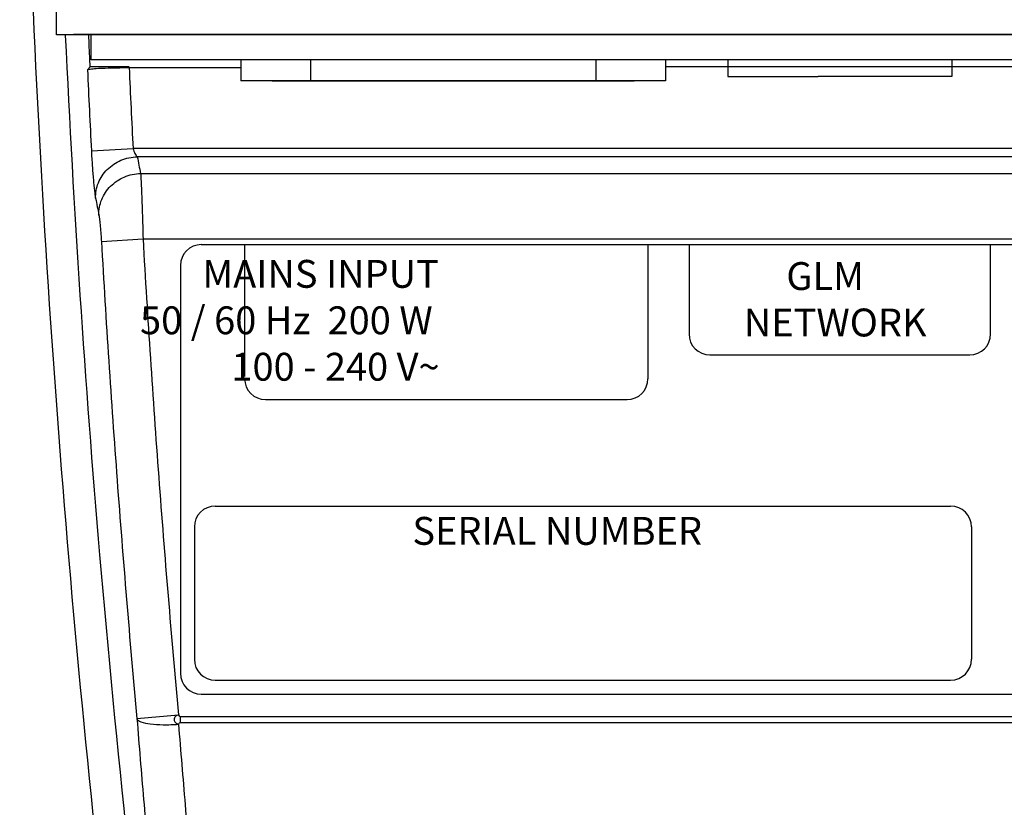
# Model space of a CAD drawing. Extents: x -13 to 1359, y 21 to 1122.
# Drawn here: x 1070 to 1141, y 642 to 699 of the extents above; entities that cross this region are included whole.
import ezdxf

# ---------------------------------------------------------------- set-up
doc = ezdxf.new("R2010")
doc.units = 0
doc.header["$LTSCALE"] = 25
doc.layers.get('0').update_dxf_attribs({"color": 4, "linetype": 'CONTINUOUS'})
doc.layers.add('FILMTHIN', color=1, linetype='CONTINUOUS')
doc.styles.add('ARIAL', font='arial.ttf')

msp = doc.modelspace()

# ---------------------------------------------------------------- linework, layer by layer
for p, q in [((1072.49, 697.873), (1072.489, 743.615)), ((1214.257, 697.891), (1073.722, 697.891)), ((1074.989, 696.074), (1074.989, 697.891)), ((1215.49, 697.873), (1072.49, 697.873)), ((1212.989, 696.074), (1074.989, 696.074)), ((1085.739, 696.074), (1085.739, 694.574)), ((1090.739, 696.074), (1090.739, 694.574)), ((1111.239, 696.074), (1111.239, 694.574)), ((1116.239, 696.074), (1116.239, 694.574)), ((1120.696, 696.074), (1120.696, 694.874)), ((1136.79, 696.074), (1136.79, 694.874)), ((1074.723, 695.373), (1074.915, 695.574)), ((1077.715, 695.574), (1074.915, 695.574)), ((1077.715, 695.522), (1078.239, 695.522)), ((1078.239, 695.522), (1085.739, 695.522)), ((1145.461, 695.574), (1116.239, 695.574)), ((1116.239, 694.574), (1085.739, 694.574)), ((1087.989, 694.574), (1113.989, 694.574)), ((1120.696, 694.874), (1127.201, 694.874)), ((1136.79, 694.874), (1127.201, 694.874)), ((1075.001, 689.558), (1077.993, 689.709)), ((1209.985, 689.709), (1077.993, 689.709)), ((1209.681, 689.122), (1078.297, 689.122)), ((1078.536, 687.921), (1209.442, 687.921)), ((1075.72, 683.052), (1078.711, 683.223)), ((1078.711, 683.223), (1209.267, 683.223)), ((1078.274, 648.792), (1081.258, 649.066)), ((1081.373, 648.952), (1081.373, 648.502)), ((1081.373, 648.952), (1206.605, 648.952)), ((1081.373, 648.502), (1206.605, 648.502))]:
    msp.add_line(p, q)
for points, start_tangent, end_tangent in [([(1077.889, 618.461), (1073.403, 660.152), (1070.724, 702.175), (1069.88, 744.321)], (-0.128586, 0.991698), (0.001781, 0.999998)), ([(1074.893, 696.07), (1074.814, 697.891)], (-0.044182, 0.999023), (-0.042362, 0.999102)), ([(1080.084, 619.008), (1075.619, 660.544), (1073.156, 697.857)], (-0.128413, 0.991721), (-0.046507, 0.998918)), ([(1074.915, 695.574), (1074.893, 696.07)], (-0.044678, 0.999001), (-0.044182, 0.999023)), ([(1074.723, 695.373), (1074.905, 695.419), (1075.345, 695.461)], (0.691059, 0.722798), (0.994877, 0.101092)), ([(1074.723, 695.373), (1074.857, 692.465), (1075.001, 689.558)], (0.044871, -0.998993), (0.050685, -0.998715)), ([(1075.345, 695.461), (1076, 695.494), (1076.816, 695.515), (1077.715, 695.522)], (0.994877, 0.101092), (1, 0)), ([(1077.715, 695.522), (1077.85, 692.615), (1077.993, 689.709)], (0.044857, -0.998993), (0.050686, -0.998715)), ([(1075.001, 689.558), (1075.066, 688.467), (1075.143, 687.477), (1075.226, 686.676), (1075.305, 686.141)], (0.050421, -0.998728), (0.194689, -0.980865)), ([(1077.993, 689.709), (1078.057, 689.522), (1078.134, 689.352), (1078.217, 689.214), (1078.297, 689.122)], (0.285857, -0.958272), (0.752258, -0.658869)), ([(1075.305, 686.141), (1075.504, 687.253), (1076.146, 688.213), (1077.129, 688.871), (1078.297, 689.122)], (-0.034929, 0.99939), (0.999731, 0.023201)), ([(1078.297, 689.122), (1078.416, 688.522), (1078.536, 687.921)], (0.194594, -0.980884), (0.195753, -0.980653)), ([(1075.544, 684.937), (1075.742, 686.049), (1076.384, 687.011), (1077.367, 687.67), (1078.536, 687.921)], (-0.036139, 0.999347), (0.999727, 0.023344)), ([(1078.536, 687.921), (1078.563, 687.504), (1078.595, 686.876), (1078.628, 686.061), (1078.66, 685.121), (1078.688, 684.152), (1078.711, 683.223)], (0.079595, -0.996827), (0.022926, -0.999737)), ([(1075.305, 686.141), (1075.425, 685.539), (1075.544, 684.937)], (0.194183, -0.980965), (0.195342, -0.980735)), ([(1075.544, 684.937), (1075.572, 684.769), (1075.603, 684.517), (1075.636, 684.19), (1075.668, 683.813), (1075.696, 683.424), (1075.72, 683.052)], (0.195357, -0.980732), (0.057211, -0.998362)), ([(1075.72, 683.052), (1076.85, 665.912), (1078.274, 648.792)], (0.057211, -0.998362), (0.091495, -0.995806)), ([(1078.711, 683.223), (1079.838, 666.131), (1081.258, 649.066)], (0.057212, -0.998362), (0.091492, -0.995806)), ([(1078.274, 648.792), (1078.754, 642.994), (1079.267, 637.199)], (0.079521, -0.996833), (0.091129, -0.995839)), ([(1078.274, 648.792), (1078.56, 648.57), (1079.22, 648.418), (1080.163, 648.355), (1081.258, 648.391)], (0.30983, -0.950792), (0.997147, 0.07549)), ([(1081.258, 649.066), (1081.045, 648.95), (1080.953, 648.728), (1081.045, 648.506), (1081.258, 648.391)], (-0.983222, -0.182411), (0.983521, -0.180796)), ([(1081.258, 649.066), (1081.373, 648.952)], (0.182836, -0.983143), (1, 0.000001)), ([(1081.258, 648.391), (1081.297, 648.468), (1081.373, 648.502)], (0.190126, 0.98176), (1, 0)), ([(1081.258, 648.391), (1081.735, 642.611), (1082.247, 636.834)], (0.079484, -0.996836), (0.091093, -0.995842))]:
    msp.add_spline(points, degree=3, dxfattribs=dict(start_tangent=start_tangent, end_tangent=end_tangent))
at = {"layer": 'FILMTHIN', "color": 7}
for p, q in [((1082.896, 682.82), (1204.573, 682.82)), ((1086.005, 682.82), (1086.005, 673.341)), ((1114.972, 682.82), (1114.972, 673.193)), ((1117.92, 682.82), (1117.92, 676.402)), ((1139.577, 676.402), (1139.577, 682.82)), ((1081.396, 681.32), (1081.396, 652.048)), ((1119.42, 674.902), (1138.077, 674.902)), ((1087.505, 671.693), (1113.472, 671.693)), ((1083.896, 664.05), (1136.702, 664.05)), ((1082.396, 662.55), (1082.396, 653.05)), ((1138.202, 662.55), (1138.202, 653.05)), ((1083.896, 651.55), (1136.702, 651.55)), ((1082.896, 650.548), (1204.573, 650.548))]:
    msp.add_line(p, q, dxfattribs=at)
for centre, start, end in [((1082.896, 681.32), 90, 180), ((1082.896, 681.32), 90, 180), ((1119.42, 676.402), 180, 270), ((1138.077, 676.402), 270, 0), ((1087.505, 673.193), 180, 270), ((1113.472, 673.193), 270, 0), ((1083.896, 662.55), 90, 180), ((1136.702, 662.55), 0, 90), ((1083.896, 653.05), 180, 270), ((1136.702, 653.05), 270, 0), ((1082.896, 652.048), 180, 270)]:
    msp.add_arc(centre, 1.5, start, end, dxfattribs=at)

# ---------------------------------------------------------------- texts
at = {"layer": 'FILMTHIN', "color": 7, "char_height": 2, "attachment_point": 1, "style": 'ARIAL'}
for s, insert in [('\\pi-8.8718;MAINS INPUT \\P\\pi-11.108;50 / 60 Hz  200 W\\P\\pi-7.8281;100 - 240 V~\\P\\pi-0.38813; ', (1100.714, 681.718)), ('     GLM \\PNETWORK', (1121.852, 681.559))]:
    msp.add_mtext(s, dxfattribs=dict(at, insert=insert))
at = {"layer": 'FILMTHIN', "color": 7, "insert": (1098.053, 663.268), "char_height": 2, "width": 30, "attachment_point": 1, "style": 'ARIAL'}
msp.add_mtext('SERIAL NUMBER', dxfattribs=at)

doc.saveas('drawing.dxf')
